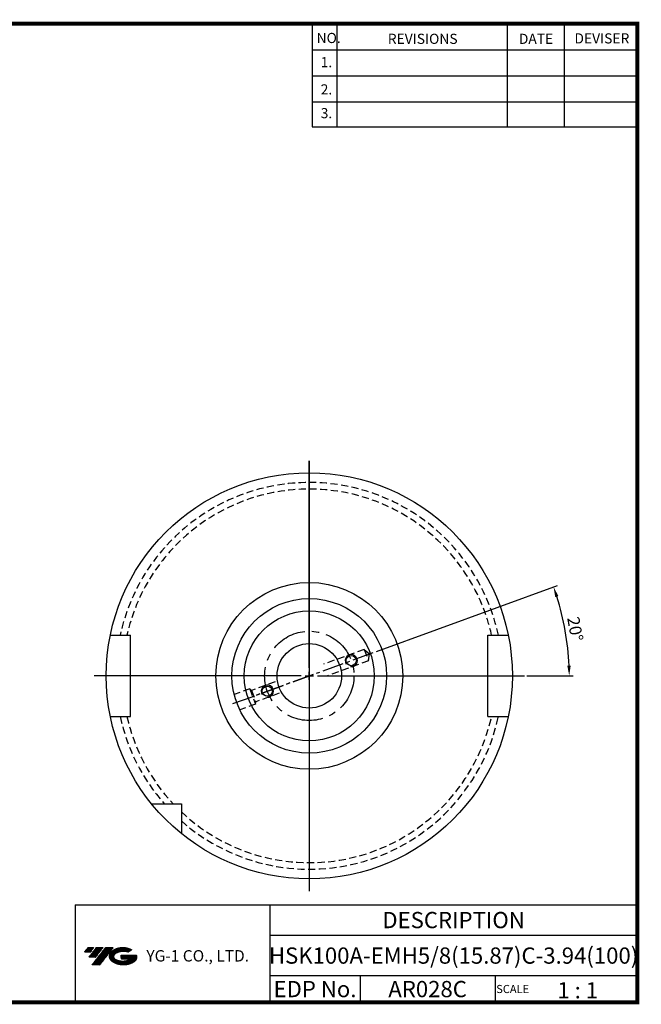
# Model space of a CAD drawing. Extents: x -1 to 350, y 0 to 243.
# Drawn here: x 197 to 350, y 0 to 243 of the extents above; entities that cross this region are included whole.
import ezdxf
from ezdxf.enums import TextEntityAlignment as Align

# ---------------------------------------------------------------- set-up
doc = ezdxf.new("R2010")
doc.units = 0
doc.header["$LTSCALE"] = 7
doc.header["$MEASUREMENT"] = 0
for name, pattern in [('CENTER', [2, 1.25, -0.25, 0.25, -0.25]), ('CENTER2', [1.125, 0.75, -0.125, 0.125, -0.125]), ('HIDDEN', [0.375, 0.25, -0.125])]:
    doc.linetypes.add(name, pattern=pattern)
doc.layers.get('0').update_dxf_attribs({"linetype": 'CONTINUOUS'})
doc.layers.get('DEFPOINTS').update_dxf_attribs({"linetype": 'CONTINUOUS'})
doc.layers.add('가는선', color=1, linetype='CONTINUOUS')
doc.styles.get("Standard").update_dxf_attribs({"font": 'ISOCP', "height": 3, "bigfont": 'WHGTXT.SHX'})
doc.dimstyles.new('ISO-25$2', dxfattribs={"dimtxt": 2.5, "dimasz": 2.5, "dimexe": 1.25, "dimexo": 0.625, "dimtad": 1, "dimtih": 1, "dimlfac": 25.4, "dimdsep": 46, "dimtxsty": 'STANDARD', "dimcen": 2.5, "dimclrd": 2, "dimclre": 2, "dimadec": 0, "dimazin": 0, "dimtfac": 1, "dimtmove": 0, "dimatfit": 3, "dimfxl": 1, "dimtvp": 1, "dimtolj": 1, "dimtzin": 0, "dimarcsym": 0})

# ---------------------------------------------------------------- blocks, each defined once
blk = doc.blocks.new('*D88')
at = {"color": 2, "linetype": 'Continuous', "lineweight": -2}
for p, q in [((285.09, 86.91), (329.63, 103.12)), ((322.15, 80.89), (333.55, 80.89))]:
    blk.add_line(p, q, dxfattribs=at)
blk.add_arc((268.55, 80.89), 64, 2.2383, 17.7617, dxfattribs=at)
at = {"color": 2, "linetype": 'Continuous'}
for points in [[(329.11, 100.28), (329.9, 100.55), (328.69, 102.78)], [(332.92, 83.4), (332.09, 83.38), (332.55, 80.89)]]:
    blk.add_solid(points, dxfattribs=at)
at = {"layer": 'DEFPOINTS', "color": 0, "linetype": 'Continuous'}
for p in [(332.12, 88.32), (284.53, 86.7), (270.55, 80.89), (321.55, 80.89), (249.76, 74.05)]:
    blk.add_point(p, dxfattribs=at)
at = {"color": 3, "linetype": 'Continuous', "insert": (333.65, 92.37), "char_height": 3, "attachment_point": 5, "rotation": 280}
blk.add_mtext('20°', dxfattribs=at)

msp = doc.modelspace()

# ---------------------------------------------------------------- hatches: boundary and pattern name
at = {"ltscale": 1.5}
h = msp.add_hatch(dxfattribs=at)
h.set_pattern_fill('ANSI31', color=1, scale=0.004786, style=0)
h.set_pattern_definition([(45, (54.557584, 10.561289), (-0.0107456666, 0.0107456666), [])])
h.paths.add_polyline_path([(219.8732, 13.01431, 0.513368137), (219.99582, 10.48924, 0.294987953), (225.40321, 10.48924, 0.304967538), (226.0874, 12.08486), (222.22088, 12.08486), (222.22088, 11.12759), (224.58753, 11.12759, -0.037094829), (224.48061, 11.06456, -0.233345359), (220.91843, 11.06456, -0.594363277), (220.8599, 12.53493, -0.223064223), (223.89611, 12.83683), (224.85338, 13.45691, 0.299561599)])
h.paths.add_polyline_path([(215.04135, 9.69168), (216.95589, 9.69168), (220.30634, 13.9994), (218.3918, 13.9994)])
h.paths.add_polyline_path([(217.76957, 13.9994), (216.14222, 13.9994), (214.28086, 11.60622), (215.90822, 11.60622)])
h.paths.add_polyline_path([(215.51999, 13.9994), (214.08408, 13.9994), (213.1534, 12.80281), (214.58931, 12.80281)])

# ---------------------------------------------------------------- linework, layer by layer
at = {"color": 2}
for p, q in [((269.3, 241.5), (269.3, 216.12385)), ((275.3, 241.5), (275.3, 216.12385)), ((317.3, 241.5), (317.3, 216.12385)), ((331.3, 241.5), (331.3, 216.12385)), ((210.94029, 24.5), (210.94029, 0.5)), ((210.94029, 24.5), (349.3, 24.5)), ((258.8597, 24.5), (258.8597, 0.5)), ((349.3, 24.5), (349.3, 0.5)), ((258.8597, 17), (349.3, 17)), ((349.3, 7), (258.8597, 7)), ((281.06442, 7), (281.06442, 0.5)), ((314.3, 7), (314.3, 0.5))]:
    msp.add_line(p, q, dxfattribs=at)
at = {"color": 2, "linetype": 'Continuous'}
for p, q in [((269.3, 235.1), (349.3, 235.1)), ((269.3, 228.7), (349.3, 228.7)), ((269.3, 222.3), (349.3, 222.3)), ((269.3, 216.12385), (349.3, 216.12385)), ((268.55336, 82.88836), (268.55336, 133.88836)), ((268.55336, 133.88836), (268.55336, 27.88836)), ((266.55336, 80.88836), (215.55336, 80.88836)), ((267.55336, 80.88836), (269.55336, 80.88836)), ((267.55336, 80.88836), (269.55336, 80.88836)), ((268.55336, 81.88836), (268.55336, 79.88836)), ((268.55336, 79.88836), (268.55336, 81.88836)), ((270.55336, 80.88836), (321.55336, 80.88836))]:
    msp.add_line(p, q, dxfattribs=at)
at = {"linetype": 'Continuous'}
for p, q in [((219.56357, 90.88836), (224.55336, 90.88836)), ((224.55336, 70.88836), (224.55336, 90.88836)), ((312.55336, 70.88836), (312.55336, 90.88836)), ((312.55336, 90.88836), (317.54316, 90.88836)), ((219.56357, 70.88836), (224.55336, 70.88836)), ((312.55336, 70.88836), (317.54316, 70.88836)), ((229.7236, 49.38836), (237.05336, 49.38836)), ((237.05336, 49.38836), (237.05336, 42.0586))]:
    msp.add_line(p, q, dxfattribs=at)
at = {"color": 3, "linetype": 'HIDDEN'}
for p, q in [((282.08874, 87.4111), (272.02711, 83.74896)), ((282.08874, 87.4111), (283.1148, 84.59202)), ((282.08874, 87.4111), (283.41556, 86.29775)), ((283.1148, 84.59202), (283.41556, 86.29775)), ((283.1148, 84.59202), (273.05317, 80.92988)), ((253.91489, 77.68874), (250.06711, 76.28826)), ((253.91489, 77.68874), (254.35716, 77.31763)), ((253.91489, 77.68874), (255.28297, 73.92997)), ((260.1425, 79.42332), (254.35716, 77.31763)), ((254.35716, 77.31763), (255.38322, 74.49855)), ((261.16856, 76.60424), (255.38322, 74.49855)), ((255.28297, 73.92997), (251.43519, 72.52949)), ((255.28297, 73.92997), (255.38322, 74.49855))]:
    msp.add_line(p, q, dxfattribs=at)
at = {"color": 2, "linetype": 'CENTER2'}
for p, q in [((249.75951, 74.04795), (284.52814, 86.7027)), ((269.49305, 81.23038), (254.45797, 75.75805))]:
    msp.add_line(p, q, dxfattribs=at)
at = {"const_width": 1}
for points in [[(349.3, 0.5), (349.3, 242)], [(0, 241.5), (349.785, 241.5)], [(0, 0.5), (349.8, 0.5)]]:
    msp.add_lwpolyline(points, dxfattribs=at)
at = {"linetype": 'Continuous'}
for centre, radius in [((268.55336, 80.88836), 50), ((268.55336, 80.88836), 23), ((268.55336, 80.88836), 19.05), ((268.55336, 80.88836), 16), ((268.55336, 80.88836), 7.9375), ((278.88998, 84.65058), 1.25), ((258.21674, 77.12613), 1.25)]:
    msp.add_circle(centre, radius, dxfattribs=at)
at = {"color": 2, "linetype": 'CENTER'}
msp.add_circle((268.55336, 80.88836), 11, dxfattribs=at)
at = {"color": 3, "linetype": 'HIDDEN'}
for radius, start, end in [(47.6226, 12.1214355, 167.8785645), (46, 12.5558578, 167.4441422), (47.6226, 192.1214355, 221.4106071), (46, 192.5558578, 223.218513), (46, 226.781487, 347.4441422), (47.6226, 228.5893929, 347.8785645)]:
    msp.add_arc((268.55336, 80.88836), radius, start, end, dxfattribs=at)
at = {"color": 2, "linetype": 'Continuous'}
for centre in [(278.88998, 84.65058), (258.21674, 77.12613)]:
    msp.add_arc(centre, 1.5, 263.97646, 214.4566528, dxfattribs=at)

# ---------------------------------------------------------------- texts
at = {"color": 7}
for s, height, p in [('NO.', 2.5, (270.34698, 236.75015)), ('REVISIONS', 2.5, (287.87643, 236.54017)), ('DATE', 2.5, (320.14936, 236.54017)), ('DEVISER', 2.5, (333.83882, 236.64516)), ('1.', 2.5, (271.36049, 230.79487)), ('2.', 2.5, (271.36049, 224.08559)), ('3.', 2.5, (271.36049, 218.24007)), ('1 : 1', 4, (329.63681, 1.45198)), ('SCALE', 2, (314.57527, 2.76996))]:
    msp.add_text(s, height=height, dxfattribs=at).set_placement(p)
at = {"color": 7, "linetype": 'Continuous'}
msp.add_text('DESCRIPTION', height=4, dxfattribs=at).set_placement((304.07985, 20.75), align=Align.MIDDLE_CENTER)
at = {"color": 3, "linetype": 'Continuous'}
msp.add_text('HSK100A-EMH5/8(15.87)C-3.94(100)', height=4, dxfattribs=at).set_placement((304.07985, 12), align=Align.MIDDLE_CENTER)
at = {"color": 7}
for s, p in [('EDP No.', (269.96206, 3.75)), ('AR028C', (297.68221, 3.75))]:
    msp.add_text(s, height=4, dxfattribs=at).set_placement(p, align=Align.MIDDLE_CENTER)
at = {"layer": '가는선', "color": 5, "insert": (228.44527, 13.34027), "char_height": 2.3290771, "width": 33.1850331, "attachment_point": 1}
msp.add_mtext('{\\fGulim|b0|i0|c129|p50;\\H1.20219x;\\C0;YG-1 CO., LTD.\\Fisocp,whgtxt|c129;\\H0.83181x; }', dxfattribs=at)

# ---------------------------------------------------------------- dimensions: what is measured, and where the dimension line sits
at = {"linetype": 'Continuous'}
dim = msp.add_angular_dim_2l(base=(332.12062, 88.3183), line1=((270.55336, 80.88836), (321.55336, 80.88836)), line2=((249.75951, 74.04795), (284.52814, 86.7027)), dimstyle='ISO-25$2', override={"dimexe": 1, "dimexo": 0.6, "dimgap": 0.6, "dimtih": 0, "dimdec": 3, "dimlfac": 0.03937, "dimcen": -1, "dimclrt": 3, "dimaunit": 1, "dimtp": 0.1, "dimtm": 0.1, "dimtfac": 0.7, "dimtdec": 3, "dimatfit": 2, "dimtolj": 0, "dimtzin": 8}, dxfattribs=at)
dim.commit()
dim.dimension.update_dxf_attribs({"geometry": '*D88', "text_midpoint": (333.64944, 92.36655)})

doc.saveas('drawing.dxf')
